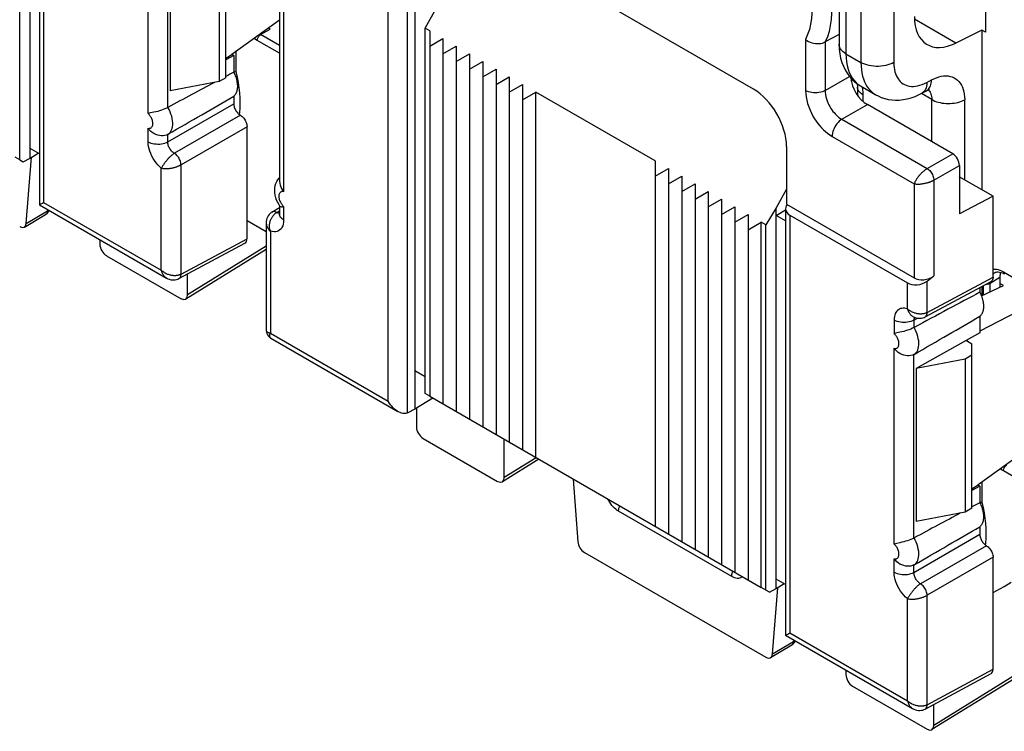
# Model space of a CAD drawing. Units: millimetres. Extents: x -33 to 15, y -34.5 to 31.9.
# Drawn here: x -22.3 to -1.3, y -34.5 to -19.3 of the extents above; entities that cross this region are included whole.
import ezdxf

# ---------------------------------------------------------------- set-up
doc = ezdxf.new("R2010")
doc.units = ezdxf.units.MM
doc.header["$LTSCALE"] = 19.36
doc.layers.get('0').update_dxf_attribs({"linetype": 'CONTINUOUS'})
for name, color, linetype in [('ASSI', 7, 'CONTINUOUS'), ('DRAFT', 7, 'CONTINUOUS'), ('RACCORDO', 7, 'CONTINUOUS'), ('SMUSSO', 7, 'CONTINUOUS')]:
    doc.layers.add(name, color=color, linetype=linetype)

msp = doc.modelspace()

# ---------------------------------------------------------------- linework, layer by layer
at = {"color": 7, "linetype": 'CONTINUOUS'}
for p, q in [((-18.084, -17.341), (-18.084, -20.607)), ((-13.594, -19.526), (-13.594, -27.323)), ((-13.594, -19.852), (-13.311, -19.689)), ((-13.311, -19.689), (-13.311, -27.486)), ((-13.311, -20.016), (-13.028, -19.852)), ((-13.028, -19.852), (-13.028, -27.65)), ((-13.028, -20.179), (-12.745, -20.016)), ((-12.745, -20.016), (-12.745, -27.813)), ((-12.745, -20.342), (-12.462, -20.179)), ((-12.462, -20.179), (-12.462, -27.976)), ((-12.462, -20.506), (-12.179, -20.342)), ((-12.179, -20.342), (-12.179, -28.14)), ((-12.179, -20.669), (-11.897, -20.506)), ((-11.897, -20.506), (-11.897, -28.303)), ((-11.897, -20.832), (-11.614, -20.669)), ((-11.614, -20.669), (-11.614, -28.466)), ((-11.614, -20.996), (-11.331, -20.832)), ((-8.785, -22.302), (-11.331, -20.832)), ((-11.331, -28.63), (-11.331, -20.832)), ((-2.441, -22.151), (-4.262, -21.099)), ((-8.785, -22.302), (-8.785, -30.099)), ((-8.785, -22.629), (-8.503, -22.465)), ((-8.503, -22.465), (-8.503, -30.263)), ((-2.3, -22.396), (-2.3, -23.428)), ((-8.503, -22.792), (-8.22, -22.629)), ((-8.22, -22.629), (-8.22, -30.426)), ((-1.58, -23.056), (-2.303, -22.639)), ((-8.22, -22.955), (-7.937, -22.792)), ((-7.937, -22.792), (-7.937, -30.589)), ((-7.937, -23.119), (-7.654, -22.955)), ((-7.654, -22.955), (-7.654, -30.753)), ((-1.58, -23.056), (-2.3, -23.428)), ((-1.58, -24.779), (-1.58, -23.056)), ((-7.654, -23.282), (-7.371, -23.119)), ((-7.371, -23.119), (-7.371, -30.916)), ((-7.371, -23.445), (-7.088, -23.282)), ((-7.088, -23.282), (-7.088, -31.079)), ((-7.088, -23.609), (-6.805, -23.445)), ((-6.805, -23.445), (-6.805, -31.243)), ((-6.805, -23.772), (-6.523, -23.609)), ((-6.523, -31.406), (-6.523, -23.609)), ((-1.827, -25.18), (-1.361, -24.958)), ((-1.361, -24.958), (-1.436, -24.915)), ((-2.174, -26.528), (-2.174, -29.794)), ((-13.594, -27.323), (-6.523, -31.406))]:
    msp.add_line(p, q, dxfattribs=at)
at = {"color": 250, "linetype": 'CONTINUOUS'}
for p, q in [((-2.985, -22.464), (-2.441, -22.151)), ((-2.843, -22.709), (-2.3, -22.396))]:
    msp.add_line(p, q, dxfattribs=at)
at = {"color": 7, "linetype": 'CONTINUOUS'}
msp.add_ellipse((-2.441, -22.314), major_axis=(-0.1, 0.173), ratio=0.577508, start_param=-2.356091, end_param=-0.785599, dxfattribs=at)
at = {"layer": 'ASSI', "color": 7, "linetype": 'CONTINUOUS'}
for p, q in [((-22.236, -23.713), (-21.785, -23.443)), ((-20.487, -24.323), (-18.897, -25.241)), ((-17.079, -24.188), (-18.795, -25.25)), ((-13.735, -28.221), (-12.145, -29.139)), ((-11.266, -28.667), (-12.043, -29.148)), ((-10.295, -30.656), (-6.427, -32.89)), ((-6.326, -32.899), (-5.875, -32.629)), ((-0.589, -33.016), (-2.885, -34.436)), ((-4.577, -33.509), (-2.987, -34.427))]:
    msp.add_line(p, q, dxfattribs=at)
at = {"layer": 'ASSI', "color": 250, "linetype": 'CONTINUOUS'}
for p, q in [((-22.196, -23.636), (-21.745, -23.366)), ((-21.745, -23.366), (-21.737, -23.339)), ((-17.079, -24.122), (-18.756, -25.159)), ((-11.326, -28.638), (-12.003, -29.058)), ((-7.154, -31.17), (-9.569, -29.776)), ((-7.123, -31.186), (-7.154, -31.17)), ((-5.835, -32.552), (-5.827, -32.525)), ((-6.286, -32.822), (-5.835, -32.552)), ((-0.551, -32.926), (-2.846, -34.345))]:
    msp.add_line(p, q, dxfattribs=at)
for points in [[(-21.759, -23.416), (-21.768, -23.428), (-21.779, -23.439), (-21.785, -23.443)], [(-21.745, -23.366), (-21.747, -23.384), (-21.752, -23.401), (-21.759, -23.416)], [(-21.745, -23.366), (-21.729, -23.36), (-21.716, -23.352), (-21.715, -23.352)], [(-9.569, -29.776), (-9.598, -29.757), (-9.627, -29.735), (-9.655, -29.71), (-9.682, -29.682), (-9.709, -29.652), (-9.733, -29.62), (-9.756, -29.585), (-9.777, -29.549), (-9.793, -29.517)], [(-9.569, -29.776), (-9.567, -29.754), (-9.564, -29.731), (-9.558, -29.708), (-9.55, -29.684), (-9.541, -29.663)], [(-7.154, -31.17), (-7.152, -31.148), (-7.149, -31.126), (-7.143, -31.102), (-7.135, -31.079), (-7.126, -31.058)], [(-6.929, -31.171), (-6.942, -31.182), (-6.962, -31.195), (-6.985, -31.203), (-7.01, -31.208), (-7.037, -31.208), (-7.065, -31.205), (-7.094, -31.197), (-7.123, -31.186)], [(-5.835, -32.552), (-5.819, -32.546), (-5.806, -32.539), (-5.806, -32.538)], [(-5.849, -32.602), (-5.858, -32.615), (-5.869, -32.625), (-5.875, -32.629)], [(-5.835, -32.552), (-5.837, -32.57), (-5.842, -32.587), (-5.849, -32.602)]]:
    msp.add_lwpolyline(points, dxfattribs=at)
at = {"layer": 'ASSI', "color": 7, "linetype": 'CONTINUOUS'}
for centre in [(-21.888, -23.272), (-5.978, -32.458)]:
    msp.add_arc(centre, 0.2, 300.8573, 334.8108, dxfattribs=at)
for centre, ratio, start_param, end_param in [((-22.337, -23.54), 0.577332, 2.355993, 3.839536), ((-20.487, -24.159), 0.577508, 0.785502, 2.355994), ((-18.897, -25.077), 0.577156, 2.356298, 3.92679), ((-13.735, -28.058), 0.577508, 0.785502, 2.355994), ((-12.145, -28.976), 0.577156, 2.356298, 3.92679), ((-10.295, -30.493), 0.577332, 0.87245, 2.355993), ((-6.427, -32.726), 0.577332, 2.355993, 3.839536), ((-4.577, -33.345), 0.577508, 0.785502, 2.355994), ((-2.987, -34.264), 0.577156, 2.356298, 3.92679)]:
    msp.add_ellipse(centre, major_axis=(-0.1, 0.173), ratio=ratio, start_param=start_param, end_param=end_param, dxfattribs=at)
at = {"layer": 'DRAFT', "color": 7, "linetype": 'CONTINUOUS'}
for p, q in [((-22.114, -22.24), (-22.114, -14.116)), ((-22.334, -22.277), (-22.334, -14.479)), ((-19.131, -17.543), (-19.131, -20.809)), ((-13.912, -19.016), (-13.912, -27.596)), ((-13.692, -19.469), (-13.488, -19.097)), ((-16.796, -19.296), (-17.811, -20.03)), ((-13.594, -19.526), (-13.692, -19.469)), ((-13.692, -27.266), (-13.692, -19.469)), ((-1.746, -19.553), (-1.82, -19.51)), ((-1.82, -19.51), (-1.82, -22.917)), ((-17.942, -20.112), (-17.811, -20.03)), ((-17.773, -20.052), (-17.942, -20.146)), ((-17.811, -20.03), (-17.773, -20.052)), ((-17.773, -20.052), (-17.773, -20.408)), ((-17.73, -19.972), (-17.73, -20.396)), ((-18.084, -20.607), (-19.131, -20.809)), ((-17.652, -21.27), (-17.657, -21.309)), ((-21.914, -22.152), (-22.114, -22.036)), ((-22.334, -22.277), (-22.433, -22.22)), ((-22.261, -22.319), (-22.114, -22.24)), ((-22.114, -22.24), (-21.944, -22.134)), ((-22.334, -22.277), (-22.261, -22.319)), ((-6.204, -23.302), (-6.424, -23.666)), ((-6.204, -31.426), (-6.204, -23.302)), ((-6.204, -23.466), (-6.004, -23.342)), ((-6.004, -23.581), (-6.204, -23.466)), ((-17.49, -23.573), (-17.079, -23.81)), ((-6.424, -23.666), (-6.523, -23.609)), ((-6.424, -31.463), (-6.424, -23.666)), ((-1.82, -24.978), (-1.82, -25.177)), ((-0.623, -25.293), (-1.863, -25.931)), ((-1.863, -25.616), (-1.863, -25.972)), ((-1.863, -25.972), (-3.221, -26.729)), ((-2.151, -26.133), (-2.032, -26.201)), ((-2.174, -26.528), (-3.221, -26.729)), ((-13.912, -26.772), (-13.692, -26.899)), ((-3.221, -26.729), (-3.221, -29.995)), ((-13.594, -27.323), (-13.692, -27.266)), ((-13.524, -27.363), (-13.912, -27.596)), ((-0.54, -28.231), (-1.901, -29.216)), ((-1.82, -29.158), (-1.82, -29.583)), ((-2.032, -29.298), (-1.901, -29.216)), ((-1.863, -29.238), (-2.032, -29.332)), ((-1.901, -29.216), (-1.863, -29.238)), ((-1.863, -29.238), (-1.863, -29.594)), ((-2.174, -29.794), (-3.221, -29.995)), ((-1.742, -30.456), (-1.747, -30.495)), ((-6.004, -31.338), (-6.204, -31.222)), ((-6.351, -31.505), (-6.523, -31.406)), ((-6.351, -31.505), (-6.204, -31.426)), ((-6.204, -31.426), (-6.034, -31.321))]:
    msp.add_line(p, q, dxfattribs=at)
for points in [[(-17.773, -20.408), (-17.761, -20.433), (-17.75, -20.459), (-17.74, -20.485), (-17.73, -20.51), (-17.722, -20.536), (-17.715, -20.562), (-17.709, -20.587), (-17.704, -20.613), (-17.7, -20.638), (-17.697, -20.662), (-17.695, -20.686), (-17.695, -20.709), (-17.695, -20.732), (-17.697, -20.754), (-17.7, -20.775), (-17.704, -20.796), (-17.709, -20.815), (-17.715, -20.834), (-17.722, -20.851), (-17.73, -20.867), (-17.74, -20.882), (-17.75, -20.896), (-17.761, -20.909), (-17.773, -20.92)], [(-17.73, -20.396), (-17.703, -20.513), (-17.682, -20.627), (-17.664, -20.74), (-17.652, -20.851), (-17.645, -20.96), (-17.642, -21.066), (-17.645, -21.17), (-17.652, -21.27)], [(-1.863, -25.104), (-1.851, -25.129), (-1.84, -25.155), (-1.83, -25.18), (-1.821, -25.206), (-1.812, -25.232), (-1.805, -25.257), (-1.799, -25.283), (-1.794, -25.308), (-1.79, -25.333), (-1.787, -25.358), (-1.786, -25.382), (-1.785, -25.405), (-1.786, -25.428), (-1.787, -25.45), (-1.79, -25.471), (-1.794, -25.491), (-1.799, -25.511), (-1.805, -25.529), (-1.812, -25.547), (-1.821, -25.563), (-1.83, -25.578), (-1.84, -25.592), (-1.851, -25.604), (-1.863, -25.616)], [(-1.863, -29.594), (-1.851, -29.62), (-1.84, -29.645), (-1.83, -29.671), (-1.821, -29.697), (-1.812, -29.722), (-1.805, -29.748), (-1.799, -29.774), (-1.794, -29.799), (-1.79, -29.824), (-1.787, -29.848), (-1.786, -29.872), (-1.785, -29.896), (-1.786, -29.918), (-1.787, -29.94), (-1.79, -29.962), (-1.794, -29.982), (-1.799, -30.001), (-1.805, -30.02), (-1.812, -30.037), (-1.821, -30.053), (-1.83, -30.069), (-1.84, -30.082), (-1.851, -30.095), (-1.863, -30.107)], [(-1.82, -29.583), (-1.794, -29.699), (-1.772, -29.813), (-1.755, -29.926), (-1.742, -30.037), (-1.735, -30.146), (-1.732, -30.252), (-1.735, -30.356), (-1.742, -30.456)], [(-1.58, -31.513), (-1.345, -31.381), (-1.192, -31.29)]]:
    msp.add_lwpolyline(points, dxfattribs=at)
at = {"layer": 'RACCORDO', "color": 7, "linetype": 'CONTINUOUS'}
for p, q in [((-21.914, -14.135), (-21.914, -23.237)), ((-6.692, -20.767), (-13.425, -16.88)), ((-1.746, -17.34), (-1.746, -19.553)), ((-4.866, -18.223), (-4.866, -19.81)), ((-16.796, -18.767), (-16.796, -22.737)), ((-1.82, -19.51), (-2.373, -19.785)), ((-4.866, -19.6), (-5.159, -19.762)), ((-17.73, -20.396), (-17.768, -20.417)), ((-4.473, -20.724), (-4.473, -20.897)), ((-4.409, -20.7), (-4.084, -20.888)), ((-17.773, -20.92), (-17.773, -21.081)), ((-3.101, -20.858), (-3.004, -20.805)), ((-19.18, -21.161), (-19.176, -21.159)), ((-17.49, -23.962), (-17.49, -21.571)), ((-19.176, -21.734), (-19.18, -21.736)), ((-5.985, -21.991), (-5.985, -23.225)), ((-22.196, -23.636), (-22.084, -22.221)), ((-16.807, -22.667), (-16.796, -22.656)), ((-5.985, -22.904), (-6.204, -23.302)), ((-21.914, -23.237), (-19.205, -24.801)), ((-16.957, -23.392), (-16.796, -23.293)), ((-16.792, -23.264), (-16.807, -23.24)), ((-16.796, -23.257), (-16.796, -23.438)), ((-5.985, -23.225), (-3.264, -24.796)), ((-6.004, -23.322), (-6.004, -32.423)), ((-5.917, -23.457), (-3.408, -24.905)), ((-17.079, -23.625), (-17.079, -25.913)), ((-20.629, -23.979), (-20.629, -24.078)), ((-18.941, -24.812), (-17.534, -24.055)), ((-18.756, -25.159), (-18.756, -24.712)), ((-2.987, -24.865), (-2.843, -24.756)), ((-1.544, -24.686), (-1.544, -24.685)), ((-3.031, -25.629), (-1.624, -24.872)), ((-1.436, -24.784), (-1.436, -24.994)), ((-1.863, -25.001), (-1.863, -25.104)), ((-3.282, -25.626), (-3.259, -25.637)), ((-3.27, -25.857), (-3.266, -25.855)), ((-16.979, -26.086), (-14.271, -27.65)), ((-3.266, -26.429), (-3.27, -26.431)), ((-14.066, -27.675), (-14.089, -27.684)), ((-13.912, -27.596), (-14.062, -27.674)), ((-13.877, -27.574), (-13.877, -27.976)), ((-12.003, -29.058), (-12.003, -28.241)), ((-10.533, -29.09), (-10.436, -30.426)), ((-1.82, -29.583), (-1.858, -29.604)), ((-1.863, -30.107), (-1.863, -30.267)), ((-3.27, -30.347), (-3.266, -30.345)), ((-1.58, -33.148), (-1.58, -30.757)), ((-3.266, -30.92), (-3.27, -30.922)), ((-6.286, -32.822), (-6.174, -31.408)), ((-6.004, -32.423), (-3.296, -33.987)), ((-4.719, -33.166), (-4.719, -33.264)), ((-3.031, -33.998), (-1.624, -33.241)), ((-2.846, -34.345), (-2.846, -33.898))]:
    msp.add_line(p, q, dxfattribs=at)
at = {"layer": 'RACCORDO', "color": 250, "linetype": 'CONTINUOUS'}
for p, q in [((-21.826, -14.27), (-21.826, -23.186)), ((-19.6, -21.289), (-19.6, -17.113)), ((-19.18, -21.161), (-19.18, -17.245)), ((-14.066, -27.675), (-14.066, -18.473)), ((-4.719, -18.427), (-4.719, -20.014)), ((-14.483, -27.426), (-14.483, -18.511)), ((-4.398, -18.612), (-4.398, -20.199)), ((-3.697, -18.616), (-3.697, -20.203)), ((-16.709, -18.782), (-16.709, -22.959)), ((-2.373, -19.785), (-3.253, -19.277)), ((-17.2, -19.607), (-16.993, -19.487)), ((-16.796, -20.005), (-17.272, -19.73)), ((-17.2, -19.607), (-17.214, -19.598)), ((-16.796, -19.84), (-17.2, -19.607)), ((-5.58, -19.709), (-5.58, -20.799)), ((-5.159, -19.762), (-5.159, -20.801)), ((-4.719, -20.014), (-4.398, -20.199)), ((-5.159, -20.801), (-4.641, -20.502)), ((-4.601, -20.611), (-4.584, -20.565)), ((-2.99, -20.625), (-2.893, -20.573)), ((-4.356, -20.888), (-4.356, -21.03)), ((-2.887, -20.991), (-3.11, -20.863)), ((-2.887, -21.893), (-2.887, -20.991)), ((-2.186, -22.706), (-2.186, -20.995)), ((-19.18, -21.893), (-17.773, -21.081)), ((-4.806, -21.413), (-4.262, -21.099)), ((-17.632, -21.326), (-19.038, -22.138)), ((-4.806, -21.413), (-2.985, -22.464)), ((-19.6, -21.891), (-19.6, -21.603)), ((-17.49, -21.571), (-18.897, -22.383)), ((-19.18, -21.893), (-19.18, -21.736)), ((-5.014, -21.778), (-3.264, -22.789)), ((-19.318, -24.635), (-19.318, -22.454)), ((-18.897, -24.719), (-18.897, -22.383)), ((-3.264, -22.789), (-3.264, -24.796)), ((-2.843, -22.709), (-2.843, -24.756)), ((-21.826, -23.186), (-19.318, -24.635)), ((-16.709, -23.273), (-16.709, -23.561)), ((-16.854, -23.4), (-16.796, -23.364)), ((-16.839, -23.408), (-16.854, -23.4)), ((-5.917, -23.457), (-5.917, -32.372)), ((-16.991, -23.797), (-16.991, -25.978)), ((-18.897, -24.719), (-17.49, -23.962)), ((-1.58, -24.716), (-1.563, -24.699)), ((-1.563, -24.699), (-1.544, -24.686)), ((-1.475, -24.62), (-1.438, -24.632)), ((-1.362, -24.668), (-0.935, -24.914)), ((-3.408, -25.46), (-3.408, -24.905)), ((-2.987, -25.536), (-1.58, -24.779)), ((-2.987, -25.536), (-2.987, -24.865)), ((-1.786, -25.161), (-1.786, -24.959)), ((-1.644, -24.912), (-1.436, -24.784)), ((-1.644, -24.912), (-1.642, -24.882)), ((-1.644, -25.093), (-1.644, -24.912)), ((-3.691, -25.697), (-3.691, -25.985)), ((-3.27, -25.699), (-3.189, -25.656)), ((-3.267, -25.666), (-3.27, -25.682)), ((-3.27, -25.682), (-3.27, -25.699)), ((-3.27, -25.699), (-3.27, -25.857)), ((-16.991, -25.978), (-14.483, -27.426)), ((-3.691, -30.476), (-3.691, -26.299)), ((-3.27, -30.347), (-3.27, -26.431)), ((-0.935, -29.163), (-1.362, -28.916)), ((-3.27, -31.08), (-1.863, -30.267)), ((-1.722, -30.512), (-3.129, -31.324)), ((-3.691, -31.077), (-3.691, -30.79)), ((-1.58, -30.757), (-2.987, -31.569)), ((-3.27, -31.08), (-3.27, -30.922)), ((-3.408, -33.821), (-3.408, -31.641)), ((-2.987, -33.905), (-2.987, -31.569)), ((-5.917, -32.372), (-3.408, -33.821)), ((-2.987, -33.905), (-1.58, -33.148))]:
    msp.add_line(p, q, dxfattribs=at)
for points in [[(-5.58, -18.228), (-5.541, -18.357), (-5.508, -18.487), (-5.482, -18.617), (-5.462, -18.748), (-5.448, -18.88), (-5.442, -19.009), (-5.444, -19.138), (-5.454, -19.265), (-5.472, -19.386), (-5.499, -19.499), (-5.535, -19.607), (-5.58, -19.709)], [(-5.159, -18.179), (-5.121, -18.316), (-5.088, -18.455), (-5.061, -18.594), (-5.041, -18.734), (-5.027, -18.874), (-5.021, -19.012), (-5.023, -19.149), (-5.033, -19.283), (-5.052, -19.412), (-5.079, -19.536), (-5.115, -19.653), (-5.159, -19.762)], [(-17.272, -19.73), (-17.309, -19.707), (-17.337, -19.687)], [(-17.272, -19.73), (-17.271, -19.715), (-17.268, -19.699), (-17.262, -19.683), (-17.255, -19.667), (-17.246, -19.652), (-17.236, -19.638), (-17.225, -19.626), (-17.212, -19.615), (-17.2, -19.607)], [(-4.719, -20.014), (-4.749, -19.995), (-4.776, -19.975), (-4.799, -19.954), (-4.819, -19.932), (-4.836, -19.908), (-4.849, -19.884), (-4.858, -19.86), (-4.864, -19.835), (-4.866, -19.81)], [(-4.719, -20.014), (-4.717, -20.102), (-4.708, -20.187), (-4.693, -20.268), (-4.673, -20.344), (-4.648, -20.415), (-4.617, -20.48), (-4.58, -20.54), (-4.539, -20.593), (-4.493, -20.639), (-4.442, -20.679), (-4.409, -20.7)], [(-4.398, -20.199), (-4.396, -20.279), (-4.389, -20.354), (-4.378, -20.425), (-4.363, -20.492), (-4.344, -20.553), (-4.321, -20.612)], [(-3.697, -20.203), (-3.736, -20.222), (-3.779, -20.24), (-3.824, -20.254), (-3.871, -20.266), (-3.921, -20.275), (-3.971, -20.281), (-4.023, -20.284), (-4.075, -20.283), (-4.126, -20.28), (-4.177, -20.274), (-4.226, -20.264), (-4.273, -20.252), (-4.318, -20.237), (-4.36, -20.219), (-4.398, -20.199)], [(-3.697, -20.203), (-3.695, -20.256), (-3.691, -20.306), (-3.684, -20.353), (-3.674, -20.398), (-3.661, -20.439), (-3.645, -20.478), (-3.627, -20.514), (-3.607, -20.548), (-3.584, -20.579), (-3.559, -20.607), (-3.531, -20.632), (-3.501, -20.654), (-3.47, -20.672), (-3.436, -20.687), (-3.401, -20.698), (-3.363, -20.706), (-3.323, -20.711), (-3.281, -20.711), (-3.236, -20.708), (-3.19, -20.7), (-3.142, -20.688), (-3.093, -20.671), (-3.042, -20.65), (-2.99, -20.625)], [(-3.004, -20.805), (-2.999, -20.803), (-2.979, -20.789), (-2.96, -20.771), (-2.943, -20.751), (-2.928, -20.727), (-2.916, -20.701), (-2.907, -20.672), (-2.9, -20.641), (-2.895, -20.608), (-2.893, -20.573)], [(-2.893, -20.573), (-2.841, -20.547), (-2.788, -20.525), (-2.737, -20.508), (-2.686, -20.496), (-2.635, -20.489), (-2.587, -20.486), (-2.54, -20.489), (-2.494, -20.497), (-2.452, -20.51), (-2.412, -20.527), (-2.374, -20.549), (-2.34, -20.576), (-2.309, -20.608), (-2.28, -20.644), (-2.256, -20.684), (-2.235, -20.728), (-2.217, -20.776), (-2.204, -20.827), (-2.194, -20.88), (-2.188, -20.936), (-2.186, -20.995)], [(-4.461, -20.781), (-4.469, -20.757), (-4.473, -20.733), (-4.473, -20.724)], [(-4.356, -20.888), (-4.384, -20.869), (-4.41, -20.849), (-4.431, -20.828), (-4.448, -20.805), (-4.461, -20.781)], [(-4.373, -20.721), (-4.372, -20.725), (-4.363, -20.779)], [(-4.363, -20.779), (-4.358, -20.833), (-4.356, -20.888)], [(-4.321, -20.612), (-4.294, -20.667), (-4.263, -20.717), (-4.229, -20.763), (-4.191, -20.805), (-4.15, -20.842), (-4.106, -20.874), (-4.084, -20.888)], [(-2.99, -20.625), (-2.993, -20.667), (-2.999, -20.706), (-3.009, -20.742), (-3.023, -20.774), (-3.04, -20.803)], [(-5.58, -20.799), (-5.576, -20.867), (-5.568, -20.937), (-5.554, -21.006), (-5.535, -21.077), (-5.511, -21.148), (-5.484, -21.216), (-5.454, -21.281), (-5.421, -21.344), (-5.386, -21.402), (-5.351, -21.455), (-5.315, -21.504), (-5.278, -21.551), (-5.239, -21.594), (-5.2, -21.635), (-5.157, -21.674), (-5.112, -21.711), (-5.064, -21.746), (-5.014, -21.778)], [(-5.159, -20.801), (-5.189, -20.815), (-5.221, -20.827), (-5.256, -20.837), (-5.293, -20.844), (-5.331, -20.848), (-5.37, -20.849), (-5.409, -20.848), (-5.447, -20.843), (-5.483, -20.836), (-5.518, -20.826), (-5.55, -20.813), (-5.58, -20.799)], [(-5.159, -20.801), (-5.158, -20.843), (-5.153, -20.887), (-5.144, -20.931), (-5.133, -20.975), (-5.118, -21.02), (-5.101, -21.063), (-5.082, -21.104), (-5.061, -21.142), (-5.04, -21.179), (-5.018, -21.212), (-4.995, -21.243), (-4.972, -21.271), (-4.948, -21.299), (-4.923, -21.324), (-4.896, -21.348), (-4.867, -21.372), (-4.837, -21.394), (-4.806, -21.413)], [(-3.04, -20.803), (-3.06, -20.827), (-3.084, -20.847), (-3.101, -20.858)], [(-2.961, -20.786), (-2.949, -20.798), (-2.936, -20.813), (-2.925, -20.831), (-2.915, -20.851)], [(-2.915, -20.851), (-2.906, -20.874), (-2.898, -20.899), (-2.892, -20.927), (-2.889, -20.958), (-2.887, -20.991)], [(-2.887, -20.991), (-2.855, -21.008), (-2.821, -21.023), (-2.785, -21.037), (-2.747, -21.048), (-2.707, -21.058), (-2.666, -21.066), (-2.624, -21.071), (-2.581, -21.075), (-2.538, -21.076), (-2.495, -21.075), (-2.452, -21.072), (-2.41, -21.067), (-2.369, -21.06), (-2.329, -21.051), (-2.29, -21.039), (-2.253, -21.026), (-2.219, -21.011), (-2.186, -20.995)], [(-19.176, -21.734), (-19.152, -21.716), (-19.131, -21.695), (-19.113, -21.669), (-19.098, -21.64), (-19.087, -21.607), (-19.079, -21.571), (-19.075, -21.532), (-19.074, -21.49), (-19.077, -21.445), (-19.085, -21.398), (-19.096, -21.349), (-19.112, -21.3), (-19.13, -21.252), (-19.152, -21.205), (-19.176, -21.159)], [(-19.6, -21.603), (-19.587, -21.606), (-19.574, -21.606), (-19.562, -21.605), (-19.551, -21.602), (-19.541, -21.598), (-19.532, -21.592), (-19.523, -21.584), (-19.516, -21.575), (-19.51, -21.564), (-19.505, -21.552), (-19.501, -21.539), (-19.499, -21.525), (-19.498, -21.509), (-19.498, -21.493), (-19.5, -21.476), (-19.504, -21.458), (-19.508, -21.439), (-19.514, -21.42), (-19.521, -21.402), (-19.53, -21.384), (-19.539, -21.367), (-19.549, -21.351), (-19.559, -21.336), (-19.569, -21.323), (-19.579, -21.31), (-19.59, -21.299), (-19.6, -21.289)], [(-4.806, -21.413), (-4.833, -21.431), (-4.86, -21.454), (-4.886, -21.479), (-4.91, -21.508), (-4.933, -21.539), (-4.953, -21.571), (-4.971, -21.606), (-4.986, -21.641), (-4.998, -21.676), (-5.007, -21.711), (-5.012, -21.746), (-5.014, -21.778)], [(-19.318, -22.454), (-19.357, -22.419), (-19.394, -22.381), (-19.429, -22.34), (-19.462, -22.295), (-19.493, -22.246), (-19.52, -22.197), (-19.543, -22.146), (-19.563, -22.094), (-19.579, -22.043), (-19.591, -21.992), (-19.598, -21.941), (-19.6, -21.891)], [(-19.6, -21.891), (-19.571, -21.906), (-19.539, -21.919), (-19.504, -21.929), (-19.468, -21.936), (-19.43, -21.94), (-19.391, -21.942), (-19.352, -21.941), (-19.314, -21.937), (-19.277, -21.93), (-19.242, -21.92), (-19.209, -21.908), (-19.18, -21.893)], [(-19.038, -22.138), (-19.054, -22.129), (-19.068, -22.118), (-19.083, -22.106), (-19.097, -22.092), (-19.11, -22.077), (-19.123, -22.06), (-19.134, -22.043), (-19.145, -22.025), (-19.154, -22.007), (-19.162, -21.988), (-19.169, -21.969), (-19.174, -21.949), (-19.177, -21.93), (-19.179, -21.912), (-19.18, -21.893)], [(-19.038, -22.138), (-19.047, -22.144), (-19.056, -22.149), (-19.065, -22.155), (-19.073, -22.162), (-19.082, -22.168), (-19.091, -22.175), (-19.1, -22.183), (-19.108, -22.19), (-19.117, -22.199), (-19.126, -22.207), (-19.135, -22.216), (-19.144, -22.225), (-19.154, -22.234), (-19.163, -22.245), (-19.173, -22.255), (-19.182, -22.266), (-19.192, -22.278), (-19.202, -22.29), (-19.212, -22.303), (-19.222, -22.316), (-19.232, -22.329), (-19.243, -22.343), (-19.253, -22.356), (-19.263, -22.371), (-19.273, -22.385), (-19.282, -22.399), (-19.292, -22.413), (-19.301, -22.427), (-19.309, -22.441), (-19.318, -22.455)], [(-18.897, -22.383), (-18.899, -22.361), (-18.902, -22.339), (-18.909, -22.315), (-18.917, -22.291), (-18.927, -22.268), (-18.94, -22.244), (-18.953, -22.222), (-18.969, -22.202), (-18.985, -22.182), (-19.002, -22.165), (-19.02, -22.151), (-19.038, -22.138)], [(-19.318, -22.455), (-19.301, -22.458), (-19.283, -22.461), (-19.266, -22.464), (-19.248, -22.465), (-19.23, -22.466), (-19.212, -22.466), (-19.195, -22.465), (-19.177, -22.464), (-19.16, -22.463), (-19.143, -22.461), (-19.127, -22.458), (-19.111, -22.456), (-19.095, -22.453), (-19.08, -22.45), (-19.066, -22.447), (-19.052, -22.443), (-19.038, -22.44), (-19.025, -22.436), (-19.012, -22.432), (-19, -22.428), (-18.989, -22.424), (-18.977, -22.42), (-18.966, -22.416), (-18.955, -22.411), (-18.945, -22.407), (-18.935, -22.402), (-18.925, -22.398), (-18.915, -22.393), (-18.906, -22.388), (-18.897, -22.383)], [(-2.985, -22.464), (-2.993, -22.469), (-3.001, -22.474), (-3.009, -22.48), (-3.018, -22.486), (-3.026, -22.492), (-3.035, -22.498), (-3.043, -22.505), (-3.052, -22.511), (-3.06, -22.518), (-3.069, -22.526), (-3.077, -22.533), (-3.086, -22.541), (-3.095, -22.549), (-3.104, -22.558), (-3.113, -22.567), (-3.122, -22.576), (-3.131, -22.586), (-3.14, -22.596), (-3.15, -22.606), (-3.159, -22.617), (-3.168, -22.629), (-3.178, -22.64), (-3.187, -22.652), (-3.196, -22.665), (-3.205, -22.678), (-3.214, -22.691), (-3.222, -22.704), (-3.231, -22.718), (-3.238, -22.732), (-3.246, -22.746), (-3.252, -22.76), (-3.258, -22.775), (-3.264, -22.789)], [(-2.985, -22.464), (-2.967, -22.477), (-2.949, -22.491), (-2.931, -22.508), (-2.915, -22.528), (-2.9, -22.548), (-2.886, -22.571), (-2.873, -22.594), (-2.863, -22.617), (-2.855, -22.641), (-2.849, -22.665), (-2.845, -22.687), (-2.843, -22.709)], [(-3.264, -22.789), (-3.249, -22.791), (-3.233, -22.793), (-3.218, -22.794), (-3.202, -22.795), (-3.186, -22.795), (-3.17, -22.795), (-3.154, -22.795), (-3.138, -22.794), (-3.123, -22.792), (-3.107, -22.791), (-3.092, -22.789), (-3.077, -22.786), (-3.063, -22.784), (-3.049, -22.781), (-3.035, -22.778), (-3.021, -22.775), (-3.008, -22.772), (-2.996, -22.769), (-2.984, -22.766), (-2.972, -22.762), (-2.96, -22.759), (-2.949, -22.755), (-2.938, -22.751), (-2.928, -22.748), (-2.917, -22.744), (-2.907, -22.74), (-2.897, -22.736), (-2.888, -22.731), (-2.878, -22.727), (-2.869, -22.723), (-2.86, -22.718), (-2.852, -22.714), (-2.843, -22.709)], [(-16.709, -22.959), (-16.722, -22.957), (-16.735, -22.956), (-16.747, -22.957), (-16.758, -22.96), (-16.768, -22.965), (-16.777, -22.971), (-16.786, -22.978), (-16.793, -22.988), (-16.799, -22.998), (-16.804, -23.01), (-16.808, -23.024), (-16.81, -23.038), (-16.811, -23.053), (-16.811, -23.07), (-16.809, -23.087), (-16.806, -23.105), (-16.801, -23.124), (-16.795, -23.142), (-16.788, -23.16), (-16.779, -23.178)], [(-16.779, -23.178), (-16.77, -23.195), (-16.761, -23.211), (-16.75, -23.226), (-16.74, -23.24), (-16.73, -23.252), (-16.719, -23.263), (-16.709, -23.273)], [(-16.991, -23.798), (-16.998, -23.776), (-17.003, -23.754), (-17.007, -23.732), (-17.009, -23.711), (-17.01, -23.691), (-17.009, -23.671), (-17.008, -23.652), (-17.005, -23.634), (-17.002, -23.616), (-16.998, -23.6), (-16.993, -23.584), (-16.988, -23.568), (-16.982, -23.554), (-16.976, -23.54), (-16.97, -23.527), (-16.963, -23.514), (-16.956, -23.503), (-16.949, -23.492), (-16.941, -23.482)], [(-16.854, -23.4), (-16.872, -23.391), (-16.891, -23.385), (-16.909, -23.381), (-16.925, -23.381), (-16.941, -23.384), (-16.955, -23.39), (-16.956, -23.391)], [(-16.941, -23.482), (-16.934, -23.472), (-16.927, -23.463), (-16.919, -23.454), (-16.911, -23.446), (-16.903, -23.438), (-16.895, -23.431), (-16.887, -23.424), (-16.879, -23.417), (-16.871, -23.411), (-16.862, -23.405), (-16.854, -23.4)], [(-16.796, -23.42), (-16.797, -23.42), (-16.811, -23.418), (-16.825, -23.414), (-16.839, -23.408)], [(-16.709, -23.561), (-16.734, -23.544), (-16.756, -23.526), (-16.773, -23.505), (-16.786, -23.484), (-16.794, -23.462), (-16.796, -23.438)], [(-17.079, -23.625), (-17.079, -23.629), (-17.079, -23.641), (-17.077, -23.654), (-17.074, -23.667), (-17.071, -23.68), (-17.066, -23.694), (-17.06, -23.708), (-17.052, -23.723), (-17.043, -23.738), (-17.033, -23.753), (-17.021, -23.768), (-17.007, -23.783), (-16.991, -23.798)], [(-16.709, -23.561), (-16.711, -23.607), (-16.718, -23.649), (-16.729, -23.686), (-16.745, -23.72), (-16.765, -23.749), (-16.788, -23.773), (-16.815, -23.792), (-16.846, -23.805), (-16.879, -23.812), (-16.914, -23.813), (-16.952, -23.808), (-16.991, -23.797)], [(-19.318, -24.635), (-19.312, -24.656), (-19.305, -24.676), (-19.297, -24.694), (-19.289, -24.71), (-19.28, -24.726), (-19.271, -24.74), (-19.261, -24.753), (-19.251, -24.764), (-19.241, -24.774), (-19.231, -24.783), (-19.221, -24.791), (-19.21, -24.798), (-19.206, -24.801)], [(-18.897, -24.719), (-18.906, -24.723), (-18.915, -24.728), (-18.925, -24.732), (-18.935, -24.735), (-18.945, -24.738), (-18.956, -24.741), (-18.967, -24.744), (-18.978, -24.746), (-18.989, -24.748), (-19.001, -24.749), (-19.013, -24.75), (-19.026, -24.75), (-19.039, -24.75), (-19.053, -24.75), (-19.067, -24.749), (-19.082, -24.747), (-19.097, -24.745), (-19.113, -24.742), (-19.129, -24.738), (-19.145, -24.734), (-19.162, -24.728), (-19.179, -24.722), (-19.196, -24.715), (-19.214, -24.707), (-19.232, -24.698), (-19.249, -24.687), (-19.267, -24.676), (-19.284, -24.664), (-19.301, -24.65), (-19.318, -24.635)], [(-18.941, -24.812), (-18.94, -24.811), (-18.927, -24.802), (-18.917, -24.79), (-18.909, -24.775), (-18.902, -24.758), (-18.899, -24.739), (-18.897, -24.719)], [(-1.58, -24.612), (-1.579, -24.611), (-1.546, -24.61), (-1.511, -24.613), (-1.475, -24.62)], [(-1.438, -24.632), (-1.401, -24.648), (-1.362, -24.668)], [(-1.362, -24.668), (-1.361, -24.682), (-1.358, -24.694), (-1.352, -24.703), (-1.345, -24.711), (-1.341, -24.714)], [(-1.723, -24.929), (-1.706, -24.929), (-1.689, -24.927), (-1.672, -24.924), (-1.657, -24.919), (-1.644, -24.912)], [(-3.408, -25.46), (-3.439, -25.452), (-3.469, -25.446), (-3.498, -25.445), (-3.525, -25.447), (-3.552, -25.453), (-3.576, -25.462), (-3.598, -25.475), (-3.619, -25.492), (-3.637, -25.512), (-3.652, -25.534), (-3.666, -25.56), (-3.676, -25.59), (-3.684, -25.622), (-3.688, -25.658), (-3.691, -25.697)], [(-3.408, -25.46), (-3.4, -25.482), (-3.391, -25.501), (-3.382, -25.52), (-3.372, -25.536), (-3.363, -25.551), (-3.353, -25.565), (-3.343, -25.578), (-3.333, -25.589), (-3.322, -25.598), (-3.312, -25.607), (-3.302, -25.614), (-3.292, -25.621), (-3.282, -25.626)], [(-2.987, -25.536), (-2.996, -25.541), (-3.005, -25.545), (-3.015, -25.549), (-3.025, -25.552), (-3.035, -25.556), (-3.045, -25.559), (-3.056, -25.561), (-3.067, -25.563), (-3.078, -25.565), (-3.09, -25.566), (-3.102, -25.567), (-3.114, -25.568), (-3.128, -25.568), (-3.141, -25.568), (-3.155, -25.567), (-3.17, -25.565), (-3.185, -25.563), (-3.201, -25.561), (-3.217, -25.557), (-3.233, -25.553), (-3.25, -25.548), (-3.267, -25.542), (-3.285, -25.536), (-3.302, -25.528), (-3.32, -25.52), (-3.338, -25.51), (-3.356, -25.499), (-3.374, -25.488), (-3.391, -25.475), (-3.408, -25.46)], [(-3.031, -25.629), (-3.03, -25.628), (-3.017, -25.619), (-3.007, -25.607), (-2.999, -25.593), (-2.993, -25.576), (-2.989, -25.557), (-2.987, -25.536)], [(-3.27, -25.699), (-3.3, -25.714), (-3.332, -25.726), (-3.367, -25.735), (-3.404, -25.742), (-3.442, -25.747), (-3.481, -25.748), (-3.52, -25.746), (-3.558, -25.742), (-3.594, -25.734), (-3.629, -25.724), (-3.661, -25.712), (-3.691, -25.697)], [(-3.257, -25.638), (-3.258, -25.639), (-3.263, -25.652), (-3.267, -25.666)], [(-16.991, -25.978), (-17.007, -25.975), (-17.02, -25.971), (-17.032, -25.966), (-17.043, -25.961), (-17.052, -25.956), (-17.059, -25.951), (-17.065, -25.945), (-17.07, -25.94), (-17.074, -25.934), (-17.077, -25.928), (-17.078, -25.922), (-17.079, -25.916)], [(-16.979, -26.086), (-16.982, -26.085), (-16.986, -26.081), (-16.991, -26.077), (-16.995, -26.071), (-16.998, -26.065), (-17, -26.058), (-17.002, -26.05), (-17.003, -26.041), (-17.003, -26.031), (-17.002, -26.019), (-17, -26.007), (-16.996, -25.993), (-16.991, -25.978)], [(-3.691, -26.299), (-3.677, -26.301), (-3.664, -26.302), (-3.653, -26.301), (-3.641, -26.298), (-3.631, -26.293), (-3.622, -26.287), (-3.613, -26.28), (-3.606, -26.27), (-3.6, -26.26), (-3.595, -26.248), (-3.591, -26.235), (-3.589, -26.22), (-3.588, -26.205), (-3.589, -26.188), (-3.59, -26.171), (-3.594, -26.153), (-3.598, -26.135), (-3.604, -26.116), (-3.612, -26.098), (-3.62, -26.08), (-3.629, -26.063), (-3.639, -26.047), (-3.649, -26.032), (-3.659, -26.018), (-3.67, -26.006), (-3.68, -25.995), (-3.691, -25.985)], [(-3.266, -26.429), (-3.242, -26.412), (-3.221, -26.391), (-3.203, -26.365), (-3.188, -26.336), (-3.177, -26.303), (-3.169, -26.266), (-3.165, -26.227), (-3.164, -26.185), (-3.167, -26.141), (-3.175, -26.094), (-3.186, -26.045), (-3.202, -25.996), (-3.22, -25.947), (-3.242, -25.9), (-3.266, -25.855)], [(-1.362, -28.916), (-1.399, -28.893), (-1.427, -28.873)], [(-1.362, -28.916), (-1.361, -28.901), (-1.358, -28.886), (-1.352, -28.87), (-1.345, -28.854), (-1.336, -28.838), (-1.326, -28.824), (-1.315, -28.812), (-1.303, -28.801), (-1.29, -28.793)], [(-3.266, -30.92), (-3.242, -30.903), (-3.221, -30.881), (-3.203, -30.855), (-3.188, -30.826), (-3.177, -30.793), (-3.169, -30.757), (-3.165, -30.718), (-3.164, -30.676), (-3.167, -30.632), (-3.175, -30.584), (-3.186, -30.535), (-3.202, -30.486), (-3.22, -30.438), (-3.242, -30.391), (-3.266, -30.345)], [(-3.691, -30.79), (-3.677, -30.792), (-3.664, -30.793), (-3.653, -30.791), (-3.641, -30.789), (-3.631, -30.784), (-3.622, -30.778), (-3.613, -30.77), (-3.606, -30.761), (-3.6, -30.75), (-3.595, -30.738), (-3.591, -30.725), (-3.589, -30.711), (-3.588, -30.695), (-3.589, -30.679), (-3.59, -30.662), (-3.594, -30.644), (-3.598, -30.625), (-3.604, -30.607), (-3.612, -30.588), (-3.62, -30.57), (-3.629, -30.553), (-3.639, -30.537), (-3.649, -30.523), (-3.659, -30.509), (-3.67, -30.497), (-3.68, -30.485), (-3.691, -30.476)], [(-3.691, -31.077), (-3.661, -31.092), (-3.629, -31.105), (-3.594, -31.115), (-3.558, -31.122), (-3.52, -31.127), (-3.481, -31.128), (-3.442, -31.127), (-3.404, -31.123), (-3.367, -31.116), (-3.332, -31.106), (-3.3, -31.094), (-3.27, -31.08)], [(-3.408, -31.641), (-3.447, -31.606), (-3.484, -31.567), (-3.519, -31.526), (-3.552, -31.481), (-3.583, -31.433), (-3.61, -31.383), (-3.634, -31.332), (-3.654, -31.28), (-3.669, -31.229), (-3.681, -31.178), (-3.688, -31.128), (-3.691, -31.077)], [(-3.129, -31.324), (-3.144, -31.315), (-3.159, -31.304), (-3.173, -31.292), (-3.187, -31.278), (-3.2, -31.263), (-3.213, -31.247), (-3.224, -31.229), (-3.235, -31.211), (-3.244, -31.193), (-3.252, -31.174), (-3.259, -31.155), (-3.264, -31.136), (-3.267, -31.116), (-3.27, -31.098), (-3.27, -31.08)], [(-3.129, -31.324), (-3.137, -31.33), (-3.146, -31.335), (-3.155, -31.341), (-3.163, -31.348), (-3.172, -31.355), (-3.181, -31.362), (-3.19, -31.369), (-3.199, -31.377), (-3.207, -31.385), (-3.216, -31.393), (-3.225, -31.402), (-3.234, -31.411), (-3.244, -31.421), (-3.253, -31.431), (-3.263, -31.441), (-3.272, -31.453), (-3.282, -31.464), (-3.292, -31.476), (-3.302, -31.489), (-3.312, -31.502), (-3.323, -31.515), (-3.333, -31.529), (-3.343, -31.543), (-3.353, -31.557), (-3.363, -31.571), (-3.372, -31.585), (-3.382, -31.599), (-3.391, -31.614), (-3.4, -31.627), (-3.408, -31.641)], [(-2.987, -31.569), (-2.989, -31.548), (-2.993, -31.525), (-2.999, -31.501), (-3.007, -31.477), (-3.017, -31.454), (-3.03, -31.431), (-3.043, -31.409), (-3.059, -31.388), (-3.075, -31.369), (-3.093, -31.352), (-3.11, -31.337), (-3.129, -31.324)], [(-3.408, -31.641), (-3.391, -31.645), (-3.374, -31.648), (-3.356, -31.65), (-3.338, -31.651), (-3.32, -31.652), (-3.303, -31.652), (-3.285, -31.651), (-3.267, -31.65), (-3.25, -31.649), (-3.233, -31.647), (-3.217, -31.645), (-3.201, -31.642), (-3.185, -31.639), (-3.17, -31.636), (-3.156, -31.633), (-3.142, -31.629), (-3.128, -31.626), (-3.115, -31.622), (-3.102, -31.618), (-3.09, -31.614), (-3.079, -31.61), (-3.067, -31.606), (-3.056, -31.602), (-3.046, -31.598), (-3.035, -31.593), (-3.025, -31.589), (-3.015, -31.584), (-3.005, -31.579), (-2.996, -31.574), (-2.987, -31.569)], [(-3.408, -33.821), (-3.402, -33.842), (-3.395, -33.862), (-3.387, -33.88), (-3.379, -33.897), (-3.37, -33.912), (-3.361, -33.926), (-3.351, -33.939), (-3.342, -33.95), (-3.331, -33.96), (-3.321, -33.969), (-3.311, -33.977), (-3.3, -33.984), (-3.296, -33.987)], [(-2.987, -33.905), (-2.996, -33.909), (-3.005, -33.914), (-3.015, -33.918), (-3.025, -33.921), (-3.035, -33.925), (-3.046, -33.927), (-3.057, -33.93), (-3.068, -33.932), (-3.079, -33.934), (-3.091, -33.935), (-3.103, -33.936), (-3.116, -33.937), (-3.129, -33.937), (-3.143, -33.936), (-3.157, -33.935), (-3.172, -33.933), (-3.187, -33.931), (-3.203, -33.928), (-3.219, -33.924), (-3.235, -33.92), (-3.252, -33.915), (-3.269, -33.908), (-3.286, -33.901), (-3.304, -33.893), (-3.322, -33.884), (-3.339, -33.874), (-3.357, -33.862), (-3.374, -33.85), (-3.391, -33.836), (-3.408, -33.821)], [(-3.031, -33.998), (-3.03, -33.997), (-3.017, -33.988), (-3.007, -33.976), (-2.999, -33.961), (-2.993, -33.945), (-2.989, -33.926), (-2.987, -33.905)]]:
    msp.add_lwpolyline(points, dxfattribs=at)
at = {"layer": 'RACCORDO', "color": 7, "linetype": 'CONTINUOUS'}
for points in [[(-5.58, -19.709), (-5.55, -19.731), (-5.518, -19.75), (-5.483, -19.767), (-5.446, -19.78), (-5.407, -19.79), (-5.369, -19.796), (-5.33, -19.799), (-5.291, -19.799), (-5.255, -19.794), (-5.22, -19.787), (-5.188, -19.776), (-5.159, -19.762)], [(-4.866, -19.81), (-4.862, -19.915), (-4.85, -20.015), (-4.832, -20.109), (-4.806, -20.199), (-4.774, -20.282), (-4.736, -20.36), (-4.693, -20.432), (-4.645, -20.497), (-4.592, -20.557), (-4.535, -20.611), (-4.474, -20.659), (-4.409, -20.7)], [(-4.479, -20.655), (-4.476, -20.678), (-4.474, -20.704), (-4.473, -20.724)], [(-3.004, -20.805), (-2.992, -20.799), (-2.973, -20.791), (-2.958, -20.785), (-2.946, -20.781), (-2.939, -20.779)], [(-4.084, -20.888), (-4.034, -20.915), (-3.964, -20.945), (-3.892, -20.969), (-3.817, -20.987), (-3.74, -20.999), (-3.661, -21.003), (-3.58, -21.002), (-3.497, -20.993), (-3.414, -20.977), (-3.329, -20.954), (-3.244, -20.924), (-3.157, -20.886), (-3.101, -20.858)], [(-19.18, -21.161), (-19.21, -21.177), (-19.243, -21.192), (-19.278, -21.206), (-19.316, -21.22), (-19.355, -21.232), (-19.395, -21.243), (-19.436, -21.253), (-19.476, -21.262)], [(-17.773, -21.081), (-17.772, -21.099), (-17.77, -21.117), (-17.766, -21.136), (-17.761, -21.155), (-17.754, -21.174), (-17.746, -21.193), (-17.737, -21.211), (-17.726, -21.23), (-17.715, -21.247), (-17.703, -21.263), (-17.689, -21.279), (-17.676, -21.293), (-17.662, -21.305), (-17.647, -21.316), (-17.632, -21.326)], [(-19.476, -21.262), (-19.546, -21.276), (-19.575, -21.283), (-19.6, -21.289)], [(-17.632, -21.326), (-17.613, -21.339), (-17.595, -21.353), (-17.578, -21.37), (-17.561, -21.389), (-17.546, -21.41), (-17.532, -21.432), (-17.52, -21.455), (-17.509, -21.479), (-17.501, -21.502), (-17.495, -21.525), (-17.492, -21.548), (-17.49, -21.571)], [(-19.18, -21.736), (-19.21, -21.749), (-19.243, -21.759), (-19.278, -21.764), (-19.316, -21.764), (-19.355, -21.76), (-19.395, -21.751), (-19.436, -21.737), (-19.476, -21.717), (-19.513, -21.693), (-19.546, -21.666), (-19.575, -21.636), (-19.6, -21.603)], [(-16.807, -23.24), (-16.835, -23.191), (-16.858, -23.139), (-16.877, -23.086), (-16.89, -23.032), (-16.897, -22.977), (-16.899, -22.924), (-16.895, -22.874), (-16.886, -22.827), (-16.873, -22.783), (-16.855, -22.741), (-16.833, -22.703), (-16.807, -22.667)], [(-16.796, -22.737), (-16.796, -22.743), (-16.793, -22.779), (-16.783, -22.817), (-16.769, -22.854), (-16.752, -22.889), (-16.731, -22.925), (-16.709, -22.959)], [(-21.914, -23.237), (-21.914, -23.237), (-21.911, -23.235), (-21.905, -23.231), (-21.895, -23.226), (-21.883, -23.219), (-21.867, -23.21), (-21.849, -23.199), (-21.826, -23.186)], [(-16.792, -23.263), (-16.783, -23.272), (-16.769, -23.277), (-16.752, -23.279)], [(-16.752, -23.279), (-16.731, -23.278), (-16.709, -23.273)], [(-16.957, -23.392), (-16.976, -23.405), (-16.999, -23.424), (-17.019, -23.447), (-17.037, -23.472), (-17.052, -23.499), (-17.064, -23.529), (-17.073, -23.561), (-17.078, -23.594), (-17.079, -23.625)], [(-16.796, -23.438), (-16.797, -23.449), (-16.798, -23.457), (-16.798, -23.458)], [(-1.544, -24.686), (-1.529, -24.678), (-1.512, -24.672), (-1.492, -24.67), (-1.469, -24.67), (-1.443, -24.673), (-1.415, -24.68), (-1.385, -24.691), (-1.355, -24.706), (-1.341, -24.714)], [(-19.206, -24.801), (-19.178, -24.815), (-19.147, -24.827), (-19.114, -24.836), (-19.082, -24.841), (-19.051, -24.841), (-19.02, -24.838), (-18.991, -24.832), (-18.963, -24.822), (-18.941, -24.812)], [(-1.58, -24.779), (-1.582, -24.801), (-1.585, -24.819), (-1.591, -24.836), (-1.599, -24.85), (-1.61, -24.862), (-1.622, -24.871), (-1.624, -24.872)], [(-3.29, -25.622), (-3.292, -25.622), (-3.294, -25.621), (-3.291, -25.622), (-3.284, -25.625), (-3.282, -25.626)], [(-3.259, -25.637), (-3.228, -25.648), (-3.197, -25.655), (-3.166, -25.658), (-3.136, -25.658), (-3.107, -25.655), (-3.078, -25.648), (-3.052, -25.639), (-3.031, -25.629)], [(-17.079, -25.913), (-17.079, -25.926), (-17.074, -25.957), (-17.065, -25.987), (-17.051, -26.015), (-17.034, -26.041), (-17.012, -26.063), (-16.987, -26.082), (-16.979, -26.086)], [(-3.566, -25.958), (-3.636, -25.972), (-3.665, -25.978), (-3.691, -25.985)], [(-3.27, -25.857), (-3.3, -25.872), (-3.333, -25.888), (-3.369, -25.902), (-3.406, -25.915), (-3.445, -25.927), (-3.485, -25.938), (-3.526, -25.949), (-3.566, -25.958)], [(-3.27, -26.431), (-3.3, -26.445), (-3.333, -26.454), (-3.369, -26.459), (-3.406, -26.46), (-3.445, -26.456), (-3.485, -26.447), (-3.526, -26.432), (-3.566, -26.413), (-3.603, -26.389), (-3.636, -26.362), (-3.665, -26.332), (-3.691, -26.299)], [(-14.271, -27.65), (-14.287, -27.641), (-14.317, -27.62), (-14.347, -27.595), (-14.376, -27.568), (-14.404, -27.537), (-14.432, -27.503), (-14.458, -27.466), (-14.483, -27.426)], [(-14.089, -27.684), (-14.113, -27.69), (-14.14, -27.691), (-14.167, -27.689), (-14.196, -27.682), (-14.226, -27.672), (-14.256, -27.658), (-14.271, -27.65)], [(-3.27, -30.347), (-3.3, -30.363), (-3.333, -30.378), (-3.369, -30.392), (-3.406, -30.406), (-3.445, -30.418), (-3.485, -30.429), (-3.526, -30.439), (-3.566, -30.448)], [(-1.863, -30.267), (-1.862, -30.285), (-1.86, -30.304), (-1.856, -30.322), (-1.851, -30.341), (-1.844, -30.36), (-1.836, -30.379), (-1.827, -30.398), (-1.816, -30.416), (-1.805, -30.433), (-1.793, -30.449), (-1.78, -30.465), (-1.766, -30.479), (-1.752, -30.491), (-1.737, -30.503), (-1.722, -30.512)], [(-3.566, -30.448), (-3.636, -30.463), (-3.665, -30.469), (-3.691, -30.476)], [(-1.722, -30.512), (-1.703, -30.525), (-1.685, -30.539), (-1.668, -30.556), (-1.651, -30.575), (-1.636, -30.596), (-1.622, -30.618), (-1.61, -30.641), (-1.599, -30.665), (-1.591, -30.688), (-1.585, -30.712), (-1.582, -30.735), (-1.58, -30.757)], [(-3.27, -30.922), (-3.3, -30.936), (-3.333, -30.945), (-3.369, -30.95), (-3.406, -30.951), (-3.445, -30.947), (-3.485, -30.937), (-3.526, -30.923), (-3.566, -30.903), (-3.603, -30.88), (-3.636, -30.853), (-3.665, -30.822), (-3.691, -30.79)], [(-6.004, -32.423), (-6.004, -32.423), (-6.001, -32.421), (-5.995, -32.417), (-5.985, -32.412), (-5.973, -32.405), (-5.958, -32.396), (-5.939, -32.385), (-5.917, -32.372)], [(-3.296, -33.987), (-3.269, -34.001), (-3.237, -34.014), (-3.204, -34.022), (-3.172, -34.027), (-3.141, -34.027), (-3.11, -34.024), (-3.081, -34.018), (-3.053, -34.008), (-3.031, -33.998)]]:
    msp.add_lwpolyline(points, dxfattribs=at)
for centre, major_axis, ratio, start_param, end_param in [((-2.324, -18.698), (0.667, 1.116), 0.587318, 2.365279, 3.883716), ((-16.993, -19.079), (-0.25, 0.433), 0.577508, -4.029705, -3.927191), ((-33.818, -29.61), (20.608, 11.494), 0.01511, 0.670021, 0.682998), ((-4.262, -20.691), (-0.25, 0.433), 0.577508, 0.895609, 2.355994), ((-33.818, -29.61), (20.608, 11.494), 0.01511, 0.701054, 0.772199), ((-6.692, -21.584), (-0.5, 0.866), 0.578035, -2.355634, -0.786056), ((-33.818, -29.61), (20.608, 11.494), 0.01511, -0.789053, -0.686875), ((-5.704, -23.291), (0.298, 0.055), 0.666565, 8.855859, 10.086818), ((-17.632, -23.88), (-0.1, 0.173), 0.577156, -3.15904, -2.356395), ((-3.052, -24.631), (0.298, 0.055), 0.666565, -2.479553, -0.92621), ((-1.083, -24.988), (-0.25, 0.433), 0.577156, 0.503291, 0.785198), ((-3.196, -24.74), (0.298, 0.055), 0.666565, -2.479553, -0.92621), ((-17.908, -34.306), (20.608, 11.494), 0.01511, 0.670021, 0.772199), ((-17.908, -34.306), (20.608, 11.494), 0.01511, -0.789053, -0.686875), ((-14.058, -27.427), (0.158, 0.255), 0.597115, -2.372338, -2.354884), ((-17.908, -38.797), (20.608, 11.494), 0.01511, 0.670021, 0.682998), ((-17.908, -38.797), (20.608, 11.494), 0.01511, 0.701054, 0.772199), ((-17.908, -38.797), (20.608, 11.494), 0.01511, -0.789053, -0.686875), ((-1.722, -33.067), (-0.1, 0.173), 0.577156, -3.15904, -2.356395)]:
    msp.add_ellipse(centre, major_axis=major_axis, ratio=ratio, start_param=start_param, end_param=end_param, dxfattribs=at)
at = {"layer": 'SMUSSO', "color": 7, "linetype": 'CONTINUOUS'}
for p, q in [((-17.942, -20.526), (-17.942, -17.015)), ((-17.942, -20.526), (-18.084, -20.607)), ((-2.032, -29.712), (-2.032, -26.201)), ((-2.032, -26.446), (-2.174, -26.528)), ((-2.032, -29.712), (-2.174, -29.794))]:
    msp.add_line(p, q, dxfattribs=at)

doc.saveas('drawing.dxf')
